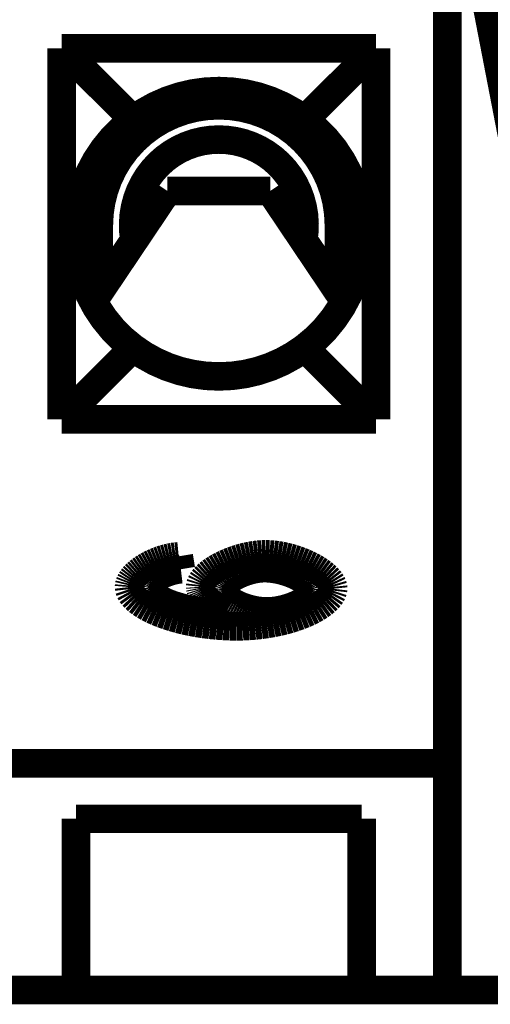
# Model space of a CAD drawing. Units: millimetres. Extents: x 0 to 210, y 0 to 297.
# Drawn here: x 59 to 67, y 226 to 243 of the extents above; entities that cross this region are included whole.
import ezdxf

# ---------------------------------------------------------------- set-up
doc = ezdxf.new("R2010")
doc.units = ezdxf.units.MM
doc.layers.add('Sichtbare_Kanten_TC_020513_DIN_', color=7, linetype='Continuous')

# ---------------------------------------------------------------- blocks, each defined once
blk = doc.blocks.new('TOP', base_point=(105, 148.5))
at = {"layer": 'Sichtbare_Kanten_TC_020513_DIN_', "color": 7, "linetype": 'Continuous', "const_width": 0.5}
for points in [[(66.5355714971369, 247.586965118689), (66.5355714971369, 230.060475052464)], [(68.0474918311662, 239.086965118687), (66.6625173023479, 246.259890879809)], [(59.7855714971369, 242.586965118689), (61.0355714971364, 241.33696511869)], [(59.7855714971369, 242.586965118689), (65.2855714971369, 242.586965118689)], [(59.7855714971369, 236.086965118689), (59.7855714971369, 242.586965118689)], [(65.2855714971369, 242.586965118689), (64.0355714971383, 241.336965118689)], [(65.2855714971369, 242.586965118689), (65.2855714971369, 236.086965118689)], [(60.3351933724683, 238.150231741526), (61.6355714971369, 240.086965118692)], [(61.6355714971369, 240.086965118692), (63.4355714971369, 240.086965118692)], [(63.4355714971369, 240.086965118692), (64.7359496218055, 238.150231741526)], [(60.4355714971369, 239.486965118692), (60.4355714971369, 238.299731076139)], [(64.6355714971369, 238.299731076139), (64.6355714971369, 239.486965118692)], [(59.7855714971369, 236.086965118689), (61.0355714971366, 237.336965118689)], [(65.2855714971369, 236.086965118689), (64.0355714971372, 237.336965118689)], [(65.2855714971369, 236.086965118689), (59.7855714971369, 236.086965118689)], [(61.6252161676233, 233.651316200537), (61.6771234685724, 233.663471375746)], [(61.6771234685724, 233.663471375746), (61.7292358094996, 233.67337230329)], [(61.7292358094996, 233.67337230329), (61.7813362294977, 233.680880700392)], [(61.7813362294977, 233.680880700392), (61.8332089597529, 233.685860072417)], [(61.8332085793516, 233.68585993499), (61.8705561396912, 233.459106890071)], [(62.8924752885645, 233.646643196387), (62.9577614480799, 233.665143882079)], [(62.9577614480799, 233.665143882079), (63.023792665655, 233.681303297324)], [(63.023792665655, 233.681303297324), (63.0902434999293, 233.69493726377)], [(63.0902434999293, 233.69493726377), (63.1567908937281, 233.705862199111)], [(63.1567908937281, 233.705862199111), (63.2231129819696, 233.713893924994)], [(63.2231129819696, 233.713893924994), (63.2888867074793, 233.718847667021)], [(63.2888867074793, 233.718847667021), (63.3537878209894, 233.720539842886)], [(63.3537878209894, 233.720539842886), (63.4210218602961, 233.718778525633)], [(63.4210218602961, 233.718778525633), (63.4891201669519, 233.713619147582)], [(63.4891201669519, 233.713619147582), (63.5577513391321, 233.705247675223)], [(63.5577513391321, 233.705247675223), (63.6265827829188, 233.693850671095)], [(63.6265827829188, 233.693850671095), (63.6952854806727, 233.679614697737)], [(63.6952854806727, 233.679614697737), (63.763526838476, 233.662726317687)], [(63.763526838476, 233.662726317687), (63.8309766465967, 233.643371497435)], [(61.2029971296137, 233.463207517905), (61.2433172876185, 233.489452039046)], [(61.2433172876185, 233.489452039046), (61.2857903653925, 233.514681493086)], [(61.2857903653925, 233.514681493086), (61.3302005941217, 233.53875938539)], [(61.3302005941217, 233.53875938539), (61.3763310128992, 233.561546837134)], [(61.3763310128992, 233.561546837134), (61.4239658529108, 233.582907353682)], [(61.4239658529108, 233.582907353682), (61.4728881532496, 233.602702056212)], [(61.4728881532496, 233.602702056212), (61.5228821451014, 233.620793257994)], [(61.5228821451014, 233.620793257994), (61.5737296754664, 233.637043868346)], [(61.5737296754664, 233.637043868346), (61.6252161676233, 233.651316200537)], [(62.4834145719355, 233.467049633307), (62.5344528371637, 233.4967840064)], [(62.5344528371637, 233.4967840064), (62.5884963685816, 233.525465761466)], [(62.5884963685816, 233.525465761466), (62.6452209169214, 233.552910720152)], [(62.6452209169214, 233.552910720152), (62.7043046171015, 233.578934704108)], [(62.7043046171015, 233.578934704108), (62.7654232198542, 233.603354727072)], [(62.7654232198542, 233.603354727072), (62.8282548600977, 233.625985418601)], [(62.8282548600977, 233.625985418601), (62.8924752885645, 233.646643196387)], [(63.8309766465967, 233.643371497435), (63.8973035032099, 233.621736799521)], [(63.8973035032099, 233.621736799521), (63.9621760064905, 233.598008786482)], [(63.9621760064905, 233.598008786482), (64.0252627546137, 233.572374020857)], [(64.0252627546137, 233.572374020857), (64.0862335378473, 233.545018469138)], [(64.0862335378473, 233.545018469138), (64.1447557622736, 233.516128693862)], [(64.1447557622736, 233.516128693862), (64.2004992181605, 233.485891257567)], [(61.0184313470667, 233.292160068793), (61.0412813836878, 233.321596418662)], [(61.0412813836878, 233.321596418662), (61.0675861055201, 233.350845013899)], [(61.0675861055201, 233.350845013899), (61.0971261674707, 233.379768167777)], [(61.0971261674707, 233.379768167777), (61.1296858007258, 233.408228193564)], [(61.1296858007258, 233.408228193564), (61.1650480443781, 233.436087404532)], [(61.1650480443781, 233.436087404532), (61.2029971296137, 233.463207517905)], [(61.4592565709894, 233.321149979872), (61.4360560590571, 233.305480514807)], [(61.4840759450739, 233.336393271727), (61.4592565709894, 233.321149979872)], [(61.5104092771357, 233.351136480612), (61.4840759450739, 233.336393271727)], [(61.5381528550928, 233.365305696768), (61.5104092771357, 233.351136480612)], [(61.5672065431421, 233.378826414389), (61.5381528550928, 233.365305696768)], [(61.5974642450159, 233.391624127669), (61.5672065431421, 233.378826414389)], [(61.628824632818, 233.403626118941), (61.5974642450159, 233.391624127669)], [(61.6611851865595, 233.414756690306), (61.628824632818, 233.403626118941)], [(61.6944410020655, 233.424942528052), (61.6611851865595, 233.414756690306)], [(61.728489559347, 233.434109722418), (61.6944410020655, 233.424942528052)], [(61.763228338415, 233.4421837676), (61.728489559347, 233.434109722418)], [(61.7985548192804, 233.449090753836), (61.763228338415, 233.4421837676)], [(61.8343652898615, 233.454756175322), (61.7985548192804, 233.449090753836)], [(61.8705560380762, 233.459106718344), (61.8343652898615, 233.454756175322)], [(62.2845973188227, 233.309035335822), (62.3157669717615, 233.341270123763)], [(62.3157669717615, 233.341270123763), (62.3515571767634, 233.373373185439)], [(62.3515571767634, 233.373373185439), (62.3916436845606, 233.405160342497)], [(62.3916436845606, 233.405160342497), (62.4357034379786, 233.436447416586)], [(62.4357034379786, 233.436447416586), (62.4834145719355, 233.467049633307)], [(62.8035666162317, 233.32847956304), (62.769829195196, 233.308484588904)], [(62.8392590696161, 233.347731267256), (62.8035666162317, 233.32847956304)], [(62.8766872102564, 233.366121088309), (62.8392590696161, 233.347731267256)], [(62.9156352693384, 233.383531605048), (62.8766872102564, 233.366121088309)], [(62.9558815175837, 233.399844800276), (62.9156352693384, 233.383531605048)], [(62.9972078019922, 233.414942060752), (62.9558815175837, 233.399844800276)], [(63.0393959695643, 233.428705369277), (62.9972078019922, 233.414942060752)], [(63.0822254831141, 233.441016708655), (63.0393959695643, 233.428705369277)], [(63.1254805738276, 233.45175806169), (63.0822254831141, 233.441016708655)], [(63.1689395124262, 233.460811411185), (63.1254805738276, 233.45175806169)], [(63.212385338003, 233.468058143897), (63.1689395124262, 233.460811411185)], [(63.2555975133722, 233.473380838675), (63.212385338003, 233.468058143897)], [(63.298359077627, 233.476660882277), (63.2555975133722, 233.473380838675)], [(63.3404494935816, 233.477780853552), (63.298359077627, 233.476660882277)], [(63.3875800782984, 233.476594125075), (63.3404494935816, 233.477780853552)], [(63.4354390317743, 233.473122750563), (63.3875800782984, 233.476594125075)], [(63.4837855512446, 233.467500840468), (63.4354390317743, 233.473122750563)], [(63.5323740655726, 233.459860121054), (63.4837855512446, 233.467500840468)], [(63.5809637719935, 233.450334702773), (63.5323740655726, 233.459860121054)], [(63.6293090993708, 233.439057503981), (63.5809637719935, 233.450334702773)], [(63.6771692449396, 233.426161443038), (63.6293090993708, 233.439057503981)], [(63.7242998296564, 233.411780034346), (63.6771692449396, 233.426161443038)], [(63.7704564744776, 233.396046196265), (63.7242998296564, 233.411780034346)], [(63.8153983766382, 233.379093443198), (63.7704564744776, 233.396046196265)], [(63.8588823491877, 233.361054097457), (63.8153983766382, 233.379093443198)], [(63.9006628209894, 233.342062269492), (63.8588823491877, 233.361054097457)], [(63.9404989892786, 233.322250281615), (63.9006628209894, 233.342062269492)], [(63.9781464750116, 233.301752244277), (63.9404989892786, 233.322250281615)], [(64.2004992181605, 233.485891257567), (64.2531336957758, 233.454492722792)], [(64.2531336957758, 233.454492722792), (64.3023266012018, 233.422119056029)], [(64.3023266012018, 233.422119056029), (64.3477465326136, 233.388956819815)], [(64.3477465326136, 233.388956819815), (64.389063280279, 233.355192576689)], [(64.389063280279, 233.355192576689), (64.425946634466, 233.321012889189)], [(64.425946634466, 233.321012889189), (64.4580628091639, 233.286603723807)], [(60.9635438138788, 233.146988188071), (60.9658838922327, 233.175295029921)], [(60.9678663427179, 233.110436235709), (60.9635438138788, 233.146988188071)], [(60.9658838922327, 233.175295029921), (60.9727586919611, 233.20410374288)], [(60.9727586919611, 233.20410374288), (60.9839524442499, 233.233276044173)], [(60.9839524442499, 233.233276044173), (60.9992493802851, 233.262674247069)], [(60.9992493802851, 233.262674247069), (61.0184313470667, 233.292160068793)], [(61.3170363122767, 233.157507215781), (61.3156785184687, 233.141652380271)], [(61.3210429364985, 233.173677359862), (61.3170363122767, 233.157507215781)], [(61.3275946790522, 233.190087710661), (61.3210429364985, 233.173677359862)], [(61.3365878278559, 233.206664954466), (61.3275946790522, 233.190087710661)], [(61.3479198629206, 233.223335181517), (61.3365878278559, 233.206664954466)], [(61.3614870721644, 233.240023289961), (61.3479198629206, 233.223335181517)], [(61.3771881276911, 233.256656562132), (61.3614870721644, 233.240023289961)], [(61.394918125326, 233.273159300131), (61.3771881276911, 233.256656562132)], [(61.4145757371729, 233.289458786292), (61.394918125326, 233.273159300131)], [(61.4360560590571, 233.305480514807), (61.4145757371729, 233.289458786292)], [(62.2093524152582, 233.152323399825), (62.2125770265406, 233.182457124037)], [(62.2106637174433, 233.133822118086), (62.2093524152582, 233.152323399825)], [(62.2125770265406, 233.182457124037), (62.2220374757593, 233.213378821654)], [(62.2220374757593, 233.213378821654), (62.2374095136469, 233.244905506415)], [(62.2374095136469, 233.244905506415), (62.2583700830286, 233.276852403922)], [(62.2583700830286, 233.276852403922), (62.2845973188227, 233.309035335822)], [(62.6068104917353, 233.157627617163), (62.5965966398066, 233.135937486929)], [(62.6207305604761, 233.17951861505), (62.6068104917353, 233.157627617163)], [(62.6381386930292, 233.201493655486), (62.6207305604761, 233.17951861505)], [(62.6588143522089, 233.223433529181), (62.6381386930292, 233.201493655486)], [(62.6825405771082, 233.245220814986), (62.6588143522089, 233.223433529181)], [(62.7090980226343, 233.266737495703), (62.6825405771082, 233.245220814986)], [(62.7382673436945, 233.287864362044), (62.7090980226343, 233.266737495703)], [(62.769829195196, 233.308484588904), (62.7382673436945, 233.287864362044)], [(64.0133620912379, 233.280700479788), (63.9781464750116, 233.301752244277)], [(64.0459038430994, 233.259228502554), (64.0133620912379, 233.280700479788)], [(64.0755273515528, 233.237469230933), (64.0459038430994, 233.259228502554)], [(64.1019894296473, 233.215555583281), (64.0755273515528, 233.237469230933)], [(64.1250480825251, 233.19362167005), (64.1019894296473, 233.215555583281)], [(64.1444589311426, 233.171799813551), (64.1250480825251, 233.19362167005)], [(64.1599799806421, 233.150223528189), (64.1444589311426, 233.171799813551)], [(64.1713680440729, 233.129025732321), (64.1599799806421, 233.150223528189)], [(64.4580628091639, 233.286603723807), (64.4850827867335, 233.25215164308)], [(64.4850827867335, 233.25215164308), (64.5066751653498, 233.217843209548)], [(64.5066751653498, 233.217843209548), (64.522507351095, 233.183864985747)], [(64.522507351095, 233.183864985747), (64.53225032633, 233.15040293817)], [(64.53225032633, 233.15040293817), (64.5355714971369, 233.117643629355)], [(60.9807695562189, 233.072207008643), (60.9678663427179, 233.110436235709)], [(61.0021342450922, 233.032716547293), (60.9807695562189, 233.072207008643)], [(61.031810205633, 232.992365394873), (61.0021342450922, 233.032716547293)], [(61.0696114713495, 232.951533829016), (61.031810205633, 232.992365394873)], [(61.3156785184687, 233.141652380271), (61.3187874967402, 233.117976223273)], [(61.3187874967402, 233.117976223273), (61.3279689962214, 233.09283438806)], [(61.3279689962214, 233.09283438806), (61.3430334741419, 233.0666602004)], [(61.3430334741419, 233.0666602004), (61.3638283426111, 233.03984168653)], [(61.3638283426111, 233.03984168653), (61.3902153188532, 233.012721573157)], [(61.3902153188532, 233.012721573157), (61.4220751935785, 232.985606228156)], [(61.4220751935785, 232.985606228156), (61.4592851812189, 232.958761488242)], [(62.2145094091242, 233.114409481329), (62.2106637174433, 233.133822118086)], [(62.2207571679895, 233.094202314658), (62.2145094091242, 233.114409481329)], [(62.2292734796351, 233.073318039221), (62.2207571679895, 233.094202314658)], [(62.2399236375635, 233.051873480124), (62.2292734796351, 233.073318039221)], [(62.2525765115564, 233.02998546247), (62.2399236375635, 233.051873480124)], [(62.2670985872095, 233.007770811362), (62.2525765115564, 233.02998546247)], [(62.2833551580256, 232.985346351904), (62.2670985872095, 233.007770811362)], [(62.3012150937861, 232.962828909201), (62.2833551580256, 232.985346351904)], [(62.5903071576899, 233.114566837592), (62.5881625825709, 233.093634282393)], [(62.5881625825709, 233.093634282393), (62.5903107339686, 233.073061739249)], [(62.5965966398066, 233.135937486929), (62.5903071576899, 233.114566837592)], [(62.5903107339686, 233.073061739249), (62.5966169053858, 233.052101169867)], [(62.5966169053858, 233.052101169867), (62.6068784410303, 233.030865227027)], [(62.6068784410303, 233.030865227027), (62.620891493017, 233.009465967459)], [(62.620891493017, 233.009465967459), (62.6384522134607, 232.98801663999)], [(62.6384522134607, 232.98801663999), (62.6593567544764, 232.966628109259)], [(64.1070331746882, 232.965502773566), (64.1286613160914, 232.986414467139)], [(64.1286613160914, 232.986414467139), (64.1468431169337, 233.00730470304)], [(64.1468431169337, 233.00730470304), (64.161361616308, 233.028057848258)], [(64.161361616308, 233.028057848258), (64.1719986612147, 233.048552309317)], [(64.1783787423914, 233.108339940352), (64.1713680440729, 233.129025732321)], [(64.1719986612147, 233.048552309317), (64.1785408670252, 233.068672453208)], [(64.1807700807398, 233.088299070639), (64.1783787423914, 233.108339940352)], [(64.1785408670252, 233.068672453208), (64.1807700807398, 233.088299070639)], [(64.4754780942744, 232.977184091849), (64.4422806913202, 232.938904796881)], [(64.5015670472925, 233.014621769232), (64.4754780942744, 232.977184091849)], [(64.5203758889979, 233.050802980704), (64.5015670472925, 233.014621769232)], [(64.5317532235926, 233.08529380445), (64.5203758889979, 233.050802980704)], [(64.5355714971369, 233.117643629355), (64.5317532235926, 233.08529380445)], [(61.1153210813349, 232.910585438056), (61.0696114713495, 232.951533829016)], [(61.1686851198023, 232.869864736838), (61.1153210813349, 232.910585438056)], [(61.2294234449213, 232.829698358817), (61.1686851198023, 232.869864736838)], [(61.297216575796, 232.790395056052), (61.2294234449213, 232.829698358817)], [(61.4592851812189, 232.958761488242), (61.5017129594629, 232.932421003622)], [(61.5017129594629, 232.932421003622), (61.5492095166987, 232.90678743009)], [(61.5492095166987, 232.90678743009), (61.6015924627131, 232.88203958158)], [(61.6015924627131, 232.88203958158), (61.6586412603205, 232.858328853888)], [(61.6586412603205, 232.858328853888), (61.720081728155, 232.835786377234)], [(61.720081728155, 232.835786377234), (61.7855812722986, 232.814527784628)], [(61.7855812722986, 232.814527784628), (61.8547321969813, 232.794654403967)], [(62.3205436879938, 232.940336500449), (62.3012150937861, 232.962828909201)], [(62.3412086183374, 232.917985950751), (62.3205436879938, 232.940336500449)], [(62.3630775625055, 232.895892893118), (62.3412086183374, 232.917985950751)], [(62.386014621908, 232.874174152655), (62.3630775625055, 232.895892893118)], [(62.4098898584192, 232.852948938651), (62.386014621908, 232.874174152655)], [(62.4345673734491, 232.832331692023), (62.4098898584192, 232.852948938651)], [(62.4599160367792, 232.812440429968), (62.4345673734491, 232.832331692023)], [(62.4858023340052, 232.793393169684), (62.4599160367792, 232.812440429968)], [(62.6593567544764, 232.966628109259), (62.6834012681788, 232.945412431998)], [(62.6834012681788, 232.945412431998), (62.7103819066828, 232.924484049124)], [(62.7103819066828, 232.924484049124), (62.7400960141962, 232.903952633185)], [(62.7400960141962, 232.903952633185), (62.7723373586481, 232.883932625098)], [(62.7723373586481, 232.883932625098), (62.8069056684321, 232.864534889502)], [(62.8069056684321, 232.864534889502), (62.8435935193842, 232.845873867316)], [(62.8435935193842, 232.845873867316), (62.8821994478052, 232.828059231085)], [(62.8821994478052, 232.828059231085), (62.9225184137171, 232.811204229636)], [(62.9225184137171, 232.811204229636), (62.9643477613276, 232.795422111792)], [(63.7929917985743, 232.795844112677), (63.8358987981623, 232.811628614707)], [(63.8358987981623, 232.811628614707), (63.8773085290735, 232.82845619802)], [(63.8773085290735, 232.82845619802), (63.9170028383082, 232.846206461234)], [(63.9170028383082, 232.846206461234), (63.954765957052, 232.864763771338)], [(63.954765957052, 232.864763771338), (63.9903809243982, 232.88400772695)], [(63.9903809243982, 232.88400772695), (64.0236319715327, 232.903822695059)], [(64.0236319715327, 232.903822695059), (64.0543021375483, 232.924088274283)], [(64.0543021375483, 232.924088274283), (64.0821744615381, 232.944687639517)], [(64.0821744615381, 232.944687639517), (64.1070331746882, 232.965502773566)], [(64.3020667249506, 232.822848593039), (64.2425729448145, 232.784940038962)], [(64.3553497011011, 232.861371074957), (64.3020667249506, 232.822848593039)], [(64.4021667653864, 232.900174890799), (64.3553497011011, 232.861371074957)], [(64.4422806913202, 232.938904796881), (64.4021667653864, 232.900174890799)], [(61.3717140371149, 232.75224569921), (61.297216575796, 232.790395056052)], [(61.4525355512446, 232.715520893378), (61.3717140371149, 232.75224569921)], [(61.5392626935785, 232.680476938529), (61.4525355512446, 232.715520893378)], [(61.6314484292811, 232.647348676962), (61.5392626935785, 232.680476938529)], [(61.7286099607294, 232.616354261679), (61.6314484292811, 232.647348676962)], [(61.8547321969813, 232.794654403967), (61.9270457441157, 232.776256834311)], [(61.9270457441157, 232.776256834311), (62.0019425565546, 232.759416137976)], [(62.0019425565546, 232.759416137976), (62.0787371808832, 232.744212185187)], [(62.0787371808832, 232.744212185187), (62.1566309148615, 232.730722461981)], [(62.1566309148615, 232.730722461981), (62.234704654867, 232.719026838583)], [(62.234704654867, 232.719026838583), (62.3118998224085, 232.709208761496)], [(62.3118998224085, 232.709208761496), (62.3870159799402, 232.701364790244)], [(62.3870159799402, 232.701364790244), (62.45869771784, 232.695599829001)], [(62.45869771784, 232.695599829001), (62.5254239255732, 232.692036663336)], [(62.5120927507227, 232.775304352087), (62.4858023340052, 232.793393169684)], [(62.5386525804346, 232.758293186469), (62.5120927507227, 232.775304352087)], [(62.5254239255732, 232.692036663336), (62.5854946786707, 232.690814768118)], [(62.5653518850153, 232.742475305838), (62.5386525804346, 232.758293186469)], [(62.5920547658747, 232.727968727393), (62.5653518850153, 232.742475305838)], [(62.5854946786707, 232.690814768118), (62.5877739602869, 232.690818344397)], [(62.5877739602869, 232.690818344397), (62.5901641065424, 232.690832649512)], [(62.5901641065424, 232.690832649512), (62.5926651174372, 232.69085649137)], [(62.6186300927942, 232.714890276236), (62.5920547658747, 232.727968727393)], [(62.5926651174372, 232.69085649137), (62.5952769929712, 232.690888677878)], [(62.5952769929712, 232.690888677878), (62.5979997331446, 232.690930401129)], [(62.5979997331446, 232.690930401129), (62.6008345300501, 232.690980469031)], [(62.6008345300501, 232.690980469031), (62.6037801915949, 232.691041265769)], [(62.6037801915949, 232.691041265769), (62.606836717779, 232.691110407156)], [(62.606836717779, 232.691110407156), (62.6100041086023, 232.691189085288)], [(62.6100041086023, 232.691189085288), (62.6132835561579, 232.691277300162)], [(62.6132835561579, 232.691277300162), (62.6166738683527, 232.691375051779)], [(62.6166738683527, 232.691375051779), (62.6201750451868, 232.691481148047)], [(62.6449431592768, 232.703355585379), (62.6186300927942, 232.714890276236)], [(62.6201750451868, 232.691481148047), (62.6237870866602, 232.691596781058)], [(62.6237870866602, 232.691596781058), (62.6275111848658, 232.691721950812)], [(62.6275111848658, 232.691721950812), (62.6313461477106, 232.691856657309)], [(62.6313461477106, 232.691856657309), (62.6352919751947, 232.691999708457)], [(62.6352919751947, 232.691999708457), (62.6393486673182, 232.692152296347)], [(62.6393486673182, 232.692152296347), (62.6435174161738, 232.692314420981)], [(62.6435174161738, 232.692314420981), (62.6477970296686, 232.692486082358)], [(62.670860450918, 232.693481479926), (62.6449431592768, 232.703355585379)], [(62.6477970296686, 232.692486082358), (62.6521875078028, 232.692667280478)], [(62.6521875078028, 232.692667280478), (62.6566888505762, 232.692856823248)], [(62.6566888505762, 232.692856823248), (62.6613022500818, 232.693055902762)], [(62.6613022500818, 232.693055902762), (62.6660253221338, 232.693264519019)], [(62.6660253221338, 232.693264519019), (62.670860450918, 232.693481479926)], [(62.9643477613276, 232.795422111792), (63.0074836427515, 232.780823742194)], [(63.0074836427515, 232.780823742194), (63.0517210180109, 232.767522369666)], [(63.0517210180109, 232.767522369666), (63.0968560392206, 232.75563005094)], [(63.0968560392206, 232.75563005094), (63.1426872426813, 232.745260034842)], [(63.1426872426813, 232.745260034842), (63.189009588415, 232.736523186011)], [(63.189009588415, 232.736523186011), (63.2356180364435, 232.729531561179)], [(63.2356180364435, 232.729531561179), (63.2823099309748, 232.724399601264)], [(63.2823099309748, 232.724399601264), (63.3288814241236, 232.721238170905)], [(63.3288814241236, 232.721238170905), (63.3751298600977, 232.720159326834)], [(63.3751298600977, 232.720159326834), (63.4217776471918, 232.721250091834)], [(63.4217776471918, 232.721250091834), (63.4688760454004, 232.724447284979)], [(63.4688760454004, 232.724447284979), (63.5162092859095, 232.729630504889)], [(63.5162092859095, 232.729630504889), (63.563559215719, 232.736684118552)], [(63.563559215719, 232.736684118552), (63.6107100660151, 232.745486532492)], [(63.6107100660151, 232.745486532492), (63.6574448758905, 232.755922113699)], [(63.6574448758905, 232.755922113699), (63.7035478765314, 232.767872844977)], [(63.7035478765314, 232.767872844977), (63.7488021070307, 232.781219517035)], [(63.7488021070307, 232.781219517035), (63.7929917985743, 232.795844112677)], [(63.9483656102961, 232.645497356696), (63.8624097520655, 232.615019117636)], [(64.0297116452997, 232.677975927634), (63.9483656102961, 232.645497356696)], [(64.1060866529291, 232.712217603964), (64.0297116452997, 232.677975927634)], [(64.1771461183375, 232.747964893622), (64.1060866529291, 232.712217603964)], [(64.2425729448145, 232.784940038962), (64.1771461183375, 232.747964893622)], [(61.8302311116999, 232.587692772193), (61.7286099607294, 232.616354261679)], [(61.9357659036463, 232.561546598715), (61.8302311116999, 232.587692772193)], [(62.0446325952356, 232.538079057974), (61.9357659036463, 232.561546598715)], [(62.1562172586268, 232.517435585303), (62.0446325952356, 232.538079057974)], [(62.2698725873774, 232.499742542548), (62.1562172586268, 232.517435585303)], [(62.384919088537, 232.485110794348), (62.2698725873774, 232.499742542548)], [(62.5006426984613, 232.473628555579), (62.384919088537, 232.485110794348)], [(62.6162995511835, 232.465370928091), (62.5006426984613, 232.473628555579)], [(62.7311100179499, 232.460390363974), (62.6162995511835, 232.465370928091)], [(62.8442598993128, 232.458726202292), (62.7311100179499, 232.460390363974)], [(62.9517008477991, 232.460390363974), (62.8442598993128, 232.458726202292)], [(63.0593253785914, 232.465363775534), (62.9517008477991, 232.460390363974)], [(63.1665589029139, 232.473603521628), (63.0593253785914, 232.465363775534)], [(63.2728470975702, 232.485046421332), (63.1665589029139, 232.473603521628)], [(63.377659481222, 232.499611412329), (63.2728470975702, 232.485046421332)], [(63.4804822618311, 232.517195974631), (63.377659481222, 232.499611412329)], [(63.5808266813105, 232.537679706854), (63.4804822618311, 232.517195974631)], [(63.6782242471522, 232.560920749945), (63.5808266813105, 232.537679706854)], [(63.7722267324274, 232.586760555548), (63.6782242471522, 232.560920749945)], [(63.8624097520655, 232.615019117636), (63.7722267324274, 232.586760555548)], [(34.5355714971369, 230.060475052464), (66.5355714971369, 230.060475052464)], [(66.5355714971369, 230.060475052464), (66.5355714971369, 229.398223396836)], [(66.5355714971369, 229.398223396836), (66.5355714971369, 226.086965118694)], [(60.0355714971369, 229.08696511869), (65.0355714971369, 229.08696511869)], [(60.0355714971369, 226.086965118694), (60.0355714971369, 229.08696511869)], [(65.0355714971369, 229.08696511869), (65.0355714971369, 226.086965118694)], [(60.0355714971369, 226.086965118694), (58.3355714971369, 226.086965118694)], [(65.0355714971369, 226.086965118694), (60.0355714971369, 226.086965118694)], [(66.5355714971369, 226.086965118694), (65.0355714971369, 226.086965118694)], [(66.5355714971369, 226.086965118694), (124.535571497137, 226.08696511869)]]:
    blk.add_lwpolyline(points, dxfattribs=at)
for points in [[(64.0355714971383, 241.336965118689, 0.33333333333371), (61.0355714971364, 241.33696511869, 0.33333333333371)], [(64.6355714971369, 239.486965118692, 1), (60.4355714971369, 239.486965118692, 1)], [(61.0355714971364, 241.33696511869, 0.5), (61.0355714971366, 237.336965118689, 0.5)], [(64.0355714971372, 237.336965118689, 0.49999999999983), (64.0355714971383, 241.336965118689, 0.49999999999983)], [(64.0128940923385, 239.227122955626, 1.19123755961093), (61.0582489019353, 239.227122955626, 1.19123755961093)], [(61.0355714971366, 237.336965118689, 0.33333333333312), (64.0355714971372, 237.336965118689, 0.33333333333312)]]:
    blk.add_lwpolyline(points, format="xyb", dxfattribs=at)

msp = doc.modelspace()

# ---------------------------------------------------------------- block references
msp.add_blockref('TOP', (105, 148.5))

doc.saveas('drawing.dxf')
